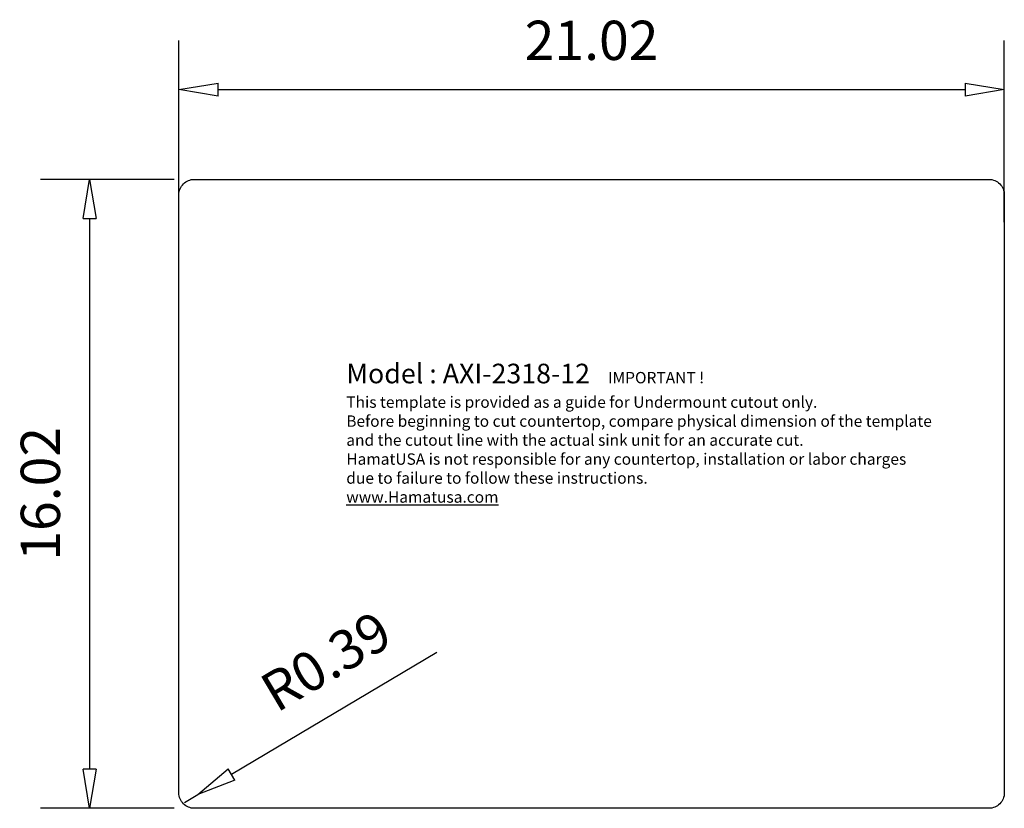
# Model space of a CAD drawing. Units: inches. Extents: x 1406.3 to 1431.4, y 1262 to 1282.1.
import ezdxf

# ---------------------------------------------------------------- set-up
doc = ezdxf.new("R2010")
doc.units = ezdxf.units.IN
doc.styles.add('스타일2', font='txt.shx', dxfattribs={"height": 0.3937})
doc.dimstyles.new('我的样式', dxfattribs={"dimtxt": 17, "dimasz": 10, "dimexe": 1.25, "dimexo": 6, "dimtad": 1, "dimdsep": 46, "dimtxsty": 'Standard', "dimblk": 'CLOSEDBLANK', "dimcen": 2.5, "dimadec": 0, "dimazin": 0, "dimtfac": 1, "dimtmove": 0, "dimatfit": 3, "dimfxl": 1, "dimarcsym": 0})

# ---------------------------------------------------------------- blocks, each defined once
blk = doc.blocks.new('_ClosedBlank')
at = {"color": 0, "linetype": 'ByBlock', "lineweight": -2}
for p, q in [((-1, 0.167), (0, 0)), ((-1, 0.167), (-1, -0.167)), ((0, 0), (-1, -0.167))]:
    blk.add_line(p, q, dxfattribs=at)
blk = doc.blocks.new('*D26')
at = {"color": 0, "lineweight": -2}
for p, q in [((1410.37, 1276.967), (1410.37, 1281.593)), ((1431.394, 1276.967), (1431.394, 1281.593)), ((1411.37, 1280.343), (1430.394, 1280.343))]:
    blk.add_line(p, q, dxfattribs=at)
at = {"layer": 'Defpoints', "color": 0}
for p in [(1431.394, 1280.343), (1410.37, 1275.967), (1431.394, 1275.967)]:
    blk.add_point(p, dxfattribs=at)
at = {"color": 0, "lineweight": -2, "rotation": 180}
blk.add_blockref('_ClosedBlank', (1410.37, 1280.343), dxfattribs=at)
at = {"color": 0, "lineweight": -2}
blk.add_blockref('_ClosedBlank', (1431.394, 1280.343), dxfattribs=at)
at = {"color": 0, "insert": (1420.882, 1281.468), "char_height": 1, "attachment_point": 5}
blk.add_mtext('21.02', dxfattribs=at)
blk = doc.blocks.new('*D27')
at = {"color": 0, "lineweight": -2}
for p, q in [((1410.247, 1278.056), (1406.847, 1278.056)), ((1408.097, 1277.056), (1408.097, 1263.032)), ((1410.247, 1262.032), (1406.847, 1262.032))]:
    blk.add_line(p, q, dxfattribs=at)
at = {"layer": 'Defpoints', "color": 0}
for p in [(1411.247, 1278.056), (1408.097, 1262.032), (1411.247, 1262.032)]:
    blk.add_point(p, dxfattribs=at)
at = {"color": 0, "lineweight": -2}
for p, rotation in [((1408.097, 1278.056), 90), ((1408.097, 1262.032), 270)]:
    blk.add_blockref('_ClosedBlank', p, dxfattribs=dict(at, rotation=rotation))
at = {"color": 0, "insert": (1406.972, 1270.044), "char_height": 1, "attachment_point": 5, "rotation": 90}
blk.add_mtext('16.02', dxfattribs=at)
blk = doc.blocks.new('*D28')
at = {"color": 0, "lineweight": -2}
for p, q in [((1416.944, 1265.999), (1411.712, 1262.895)), ((1410.513, 1262.184), (1410.852, 1262.385))]:
    blk.add_line(p, q, dxfattribs=at)
at = {"layer": 'Defpoints', "color": 0}
for p in [(1410.513, 1262.184), (1410.852, 1262.385)]:
    blk.add_point(p, dxfattribs=at)
at = {"color": 0, "lineweight": -2, "rotation": 210.6750850709517}
blk.add_blockref('_ClosedBlank', (1410.852, 1262.385), dxfattribs=at)
at = {"color": 0, "insert": (1414.184, 1265.669), "char_height": 1, "attachment_point": 5, "rotation": 30.6751}
blk.add_mtext('R0.39', dxfattribs=at)

msp = doc.modelspace()

# ---------------------------------------------------------------- linework, layer by layer
msp.add_lwpolyline([(1410.764, 1278.056), (1431, 1278.056, -0.414214), (1431.394, 1277.662), (1431.394, 1262.426, -0.414214), (1431, 1262.032), (1410.764, 1262.032, -0.414214), (1410.37, 1262.426), (1410.37, 1277.662, -0.414214)], format="xyb", close=True)

# ---------------------------------------------------------------- texts
at = {"insert": (1414.634, 1273.359), "char_height": 0.3937, "width": 14.93397, "attachment_point": 1, "style": '스타일2'}
msp.add_mtext('{\\fTimes New Roman|b0|i0|c0|p18;\\H1.27x;Model : AXI-2318-12   \\H0.58x;IMPORTANT ! \\PThis template is provided as a guide for Undermount cutout only. \\PBefore beginning to cut countertop, compare physical dimension of the template and the cutout line with the actual sink unit for an accurate cut.\\PHamatUSA is not responsible for any countertop, installation or labor charges due to failure to follow these instructions.\\P\\Lwww.Hamatusa.com }', dxfattribs=at)

# ---------------------------------------------------------------- dimensions: what is measured, and where the dimension line sits
dim = msp.add_linear_dim(base=(1431.394, 1280.343), p1=(1410.37, 1275.967), p2=(1431.394, 1275.967), dimstyle='我的样式', override={"dimtxt": 1, "dimasz": 1, "dimexo": 1})
dim.commit()
dim.dimension.update_dxf_attribs({"geometry": '*D26', "text_midpoint": (1420.882, 1281.468)})
dim = msp.add_linear_dim(base=(1408.097, 1262.032), p1=(1411.247, 1278.056), p2=(1411.247, 1262.032), angle=90, dimstyle='我的样式', override={"dimtxt": 1, "dimasz": 1, "dimexo": 1})
dim.commit()
dim.dimension.update_dxf_attribs({"geometry": '*D27', "text_midpoint": (1406.972, 1270.044)})
dim = msp.add_radius_dim(center=(1410.513, 1262.184), mpoint=(1410.852, 1262.385), dimstyle='我的样式', override={"dimtxt": 1, "dimasz": 1})
dim.commit()
dim.dimension.update_dxf_attribs({"geometry": '*D28', "text_midpoint": (1414.184, 1265.669)})

doc.saveas('drawing.dxf')
